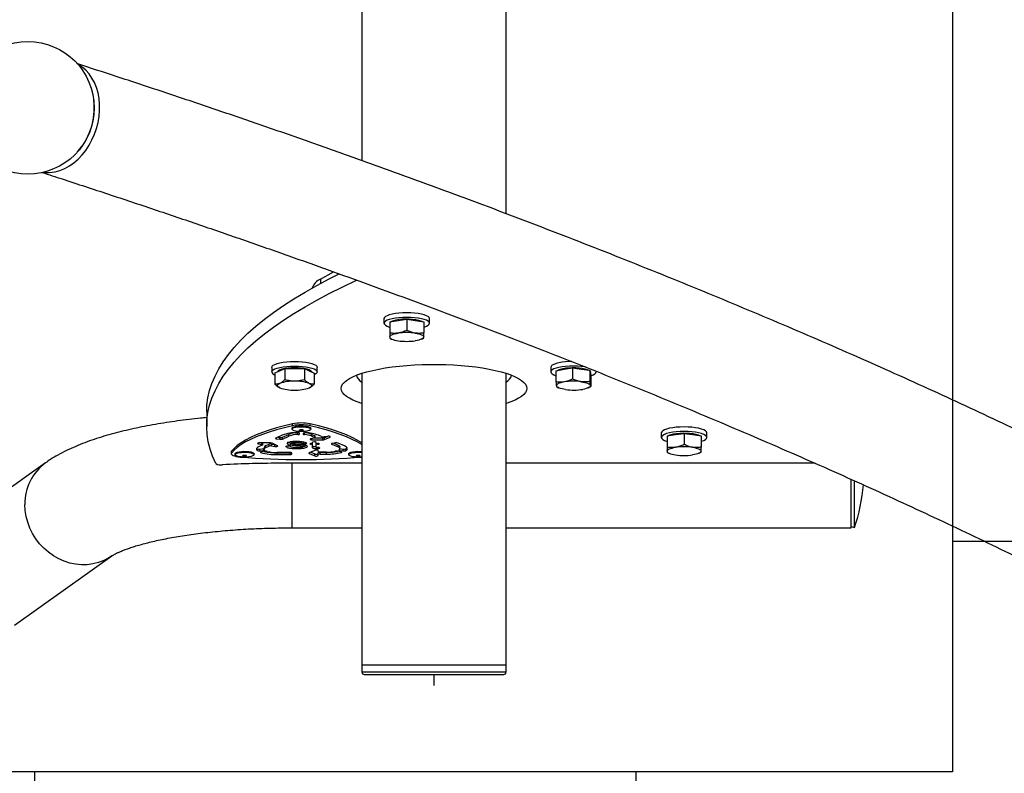
# Model space of a CAD drawing. Units: millimetres. Extents: x 0 to 9724, y -618 to 5218.
# Drawn here: x 3765 to 4285, y 599 to 997 of the extents above; entities that cross this region are included whole.
import ezdxf

# ---------------------------------------------------------------- set-up
doc = ezdxf.new("R2010")
doc.units = ezdxf.units.MM
doc.layers.add('NIJHA_toestel', color=7, linetype='Continuous')
doc.layers.add('NIJHA_valzone', color=2, linetype='Continuous')

msp = doc.modelspace()

# ---------------------------------------------------------------- hatches: boundary and pattern name
at = {"layer": 'NIJHA_valzone'}
h = msp.add_hatch(dxfattribs=at)
h.set_pattern_fill('CROSS', color=256, scale=25)
h.set_pattern_definition([(0, (2304.65, -3723.69), (158.75, 158.75), [79.375, -238.125]), (90, (2344.34, -3763.37), (-158.75, 158.75), [79.375, -238.125])])
h.paths.add_polyline_path([(500, 3381.21), (7446.96, 3381.21), (7446.96, 431.21), (500, 431.21)])
h.paths.add_polyline_path([(3721.27, 3280.94), (4257.79, 3280.94), (4257.79, 599.73), (3721.27, 599.73)], flags=16)

# ---------------------------------------------------------------- linework, layer by layer
at = {"layer": 'NIJHA_toestel'}
for p, q in [((4022.05, 894.33), (4022.05, 2918.08)), ((3945.95, 2890.08), (3945.95, 922.34)), ((3924.14, 859.82), (3930.98, 863.66)), ((3924.14, 859.82), (3924.14, 857.54)), ((3957.61, 838.93), (3957.61, 836.52)), ((3960.61, 837.28), (3965.11, 837.96)), ((3960.61, 837.28), (3960.61, 831.39)), ((3965.11, 837.96), (3969.61, 838.63)), ((3969.61, 838.63), (3969.61, 832.74)), ((3969.61, 838.63), (3974.11, 837.96)), ((3974.11, 837.96), (3978.61, 837.28)), ((3978.61, 837.28), (3978.61, 831.39)), ((3981.61, 836.52), (3981.61, 838.93)), ((3960.61, 828.7), (3961.63, 828.19)), ((3977.58, 828.19), (3978.61, 828.7)), ((3898.39, 813.23), (3898.39, 810.82)), ((3900, 810.25), (3902.6, 811.41)), ((3902.6, 811.41), (3905.21, 812.57)), ((3905.21, 812.57), (3905.21, 806.68)), ((3905.21, 812.57), (3910.41, 812.57)), ((3910.41, 812.57), (3915.6, 812.57)), ((3915.6, 812.57), (3915.6, 806.68)), ((3915.6, 812.57), (3918.19, 811.4)), ((3918.19, 811.4), (3920.78, 810.23)), ((3922.39, 810.82), (3922.39, 813.23)), ((4045.61, 813.23), (4045.61, 810.82)), ((4048.36, 811.47), (4052.73, 812.2)), ((4048.36, 811.47), (4048.36, 805.58)), ((4052.73, 812.2), (4057.09, 812.93)), ((4057.09, 812.93), (4057.09, 807.04)), ((4057.09, 812.93), (4061.72, 812.31)), ((4061.72, 812.31), (4066.34, 811.7)), ((4066.34, 811.7), (4066.34, 805.81)), ((4066.34, 811.7), (4066.6, 810.36)), ((4069.61, 810.82), (4069.61, 811.14)), ((3900, 810.25), (3900, 804.36)), ((3920.78, 810.23), (3920.78, 804.34)), ((3945.95, 810.12), (3945.95, 656.21)), ((4022.05, 656.21), (4022.05, 810.12)), ((4066.6, 810.36), (4066.86, 809.01)), ((4066.61, 810.3), (4066.61, 810.82)), ((4066.86, 809.01), (4066.86, 803.12)), ((4048.82, 802.9), (4049.64, 802.49)), ((4065.58, 802.49), (4066.77, 803.08)), ((3864, 789.77), (3864, 782.05)), ((3909, 781.08), (3909, 780.6)), ((3909.39, 782.44), (3909.39, 783.41)), ((3918.61, 782.44), (3918.61, 783.41)), ((3919, 780.6), (3919, 781.08)), ((3903.9, 777.42), (3900.55, 775.92)), ((3900.91, 775.57), (3900.91, 776.08)), ((3900.91, 775.57), (3902.64, 775.31)), ((3901.66, 776.42), (3902.64, 776.27)), ((3902.64, 775.31), (3902.64, 776.27)), ((3904.01, 776.37), (3907.36, 777.87)), ((3904.01, 775.4), (3907.36, 776.9)), ((3904.01, 775.4), (3904.01, 776.37)), ((3907.36, 776.9), (3907.36, 777.87)), ((3912.18, 777.78), (3912.18, 778.75)), ((3913, 778.03), (3913, 778.56)), ((3915, 778.5), (3915, 777.96)), ((3915.68, 777.71), (3915.68, 778.68)), ((3920.81, 775.79), (3919.08, 775.53)), ((3919.48, 776.9), (3919.48, 777.87)), ((3919.48, 777.87), (3921.18, 777.11)), ((3919.48, 776.9), (3921.18, 776.14)), ((3919.58, 775.05), (3919.58, 775.61)), ((3919.58, 775.05), (3925.36, 775.05)), ((3921.18, 776.14), (3921.18, 777.11)), ((3921.31, 776.01), (3921.31, 776.98)), ((3921.31, 776.01), (3925.36, 776.01)), ((3924.65, 776.66), (3922.95, 777.42)), ((3925.36, 775.05), (3925.36, 776.01)), ((3927.74, 776.82), (3926.01, 776.57)), ((3926.22, 776.14), (3927.74, 776.82)), ((3926.22, 775.18), (3929.11, 776.47)), ((3926.22, 775.18), (3926.22, 776.14)), ((3929.11, 776.47), (3929.11, 776.73)), ((4104.01, 778.68), (4104.01, 776.27)), ((4107.01, 777.03), (4111.51, 777.71)), ((4107.01, 777.03), (4107.01, 771.14)), ((4111.51, 777.71), (4116.01, 778.38)), ((4116.01, 778.38), (4116.01, 772.49)), ((4116.01, 778.38), (4120.51, 777.71)), ((4120.51, 777.71), (4125.01, 777.03)), ((4125.01, 777.03), (4125.01, 771.14)), ((4128.01, 776.27), (4128.01, 778.68)), ((3890.46, 770.53), (3890.68, 770.27)), ((3890.68, 769.3), (3890.68, 770.27)), ((3891.37, 772.84), (3891.37, 773.29)), ((3891.37, 772.84), (3893.1, 772.58)), ((3893.47, 772.23), (3891.77, 771.47)), ((3897.64, 773.32), (3891.87, 773.32)), ((3892.14, 770.11), (3893.95, 770.38)), ((3892.14, 769.15), (3892.14, 770.11)), ((3892.14, 769.15), (3893.95, 769.42)), ((3893.1, 772.58), (3893.1, 773.32)), ((3893.6, 772.36), (3893.6, 773.32)), ((3893.95, 769.42), (3893.95, 770.38)), ((3894.3, 771.01), (3894.3, 770.04)), ((3895.24, 771.92), (3896.93, 772.68)), ((3895.24, 770.95), (3895.24, 771.92)), ((3895.24, 770.95), (3896.93, 771.71)), ((3896.93, 771.71), (3896.93, 772.68)), ((3898.3, 771.81), (3898.3, 772.77)), ((3898.3, 772.77), (3900.03, 772.51)), ((3898.3, 771.81), (3900.03, 771.55)), ((3901.4, 771.9), (3898.51, 773.19)), ((3900.03, 771.55), (3900.03, 772.51)), ((3905.82, 771.54), (3905.82, 771.5)), ((3907.44, 771.7), (3906.37, 771.68)), ((3908.44, 772.29), (3908.44, 773.25)), ((3908.44, 773.25), (3908.77, 773.22)), ((3908.77, 773.11), (3908.77, 774.08)), ((3911.06, 772.06), (3911.06, 772.64)), ((3911.46, 773.59), (3911.46, 774.1)), ((3911.75, 770.39), (3911.75, 770.9)), ((3913.41, 771.89), (3913.41, 772.48)), ((3914.46, 773.05), (3914.46, 774.01)), ((3914.87, 771.44), (3914.87, 772.41)), ((3915.09, 773.89), (3915.09, 772.92)), ((3915.09, 772.92), (3916.24, 772.94)), ((3916.24, 772.94), (3916.24, 773.48)), ((3921.02, 769.4), (3918.13, 768.1)), ((3918.5, 772.93), (3918.5, 772.82)), ((3919.12, 773.08), (3919.1, 773.08)), ((3919.1, 773.08), (3919.1, 772.66)), ((3919.1, 772.66), (3919.12, 772.66)), ((3919.12, 772.66), (3919.12, 773.08)), ((3919.72, 773.59), (3919.72, 773.24)), ((3919.72, 773.24), (3919.72, 772.51)), ((3919.72, 772.51), (3919.72, 771.22)), ((3919.93, 770.69), (3919.93, 771.65)), ((3921, 773.85), (3920.05, 773.73)), ((3921.87, 773.24), (3921.87, 773.71)), ((3921.87, 772.51), (3921.87, 773.24)), ((3921.87, 771.2), (3921.87, 772.51)), ((3922.18, 770.39), (3922.18, 770.9)), ((3922.96, 773.08), (3922.47, 773.08)), ((3922.47, 773.08), (3922.47, 772.66)), ((3922.47, 772.66), (3922.96, 772.66)), ((3922.89, 768.75), (3922.89, 769.27)), ((3922.96, 772.66), (3922.96, 773.08)), ((3923.23, 770.41), (3923.23, 770.89)), ((3923.56, 772.82), (3923.56, 772.93)), ((3923.72, 770.59), (3923.61, 770.77)), ((3929.99, 772.71), (3929.99, 772.97)), ((3929.99, 772.71), (3933.34, 771.21)), ((3932.09, 773.32), (3930.36, 773.06)), ((3931.11, 773.18), (3933.34, 772.18)), ((3933.34, 771.21), (3933.34, 772.18)), ((3936.81, 771.73), (3933.45, 773.23)), ((3934.28, 770.3), (3934.28, 771.27)), ((3934.28, 770.35), (3934.31, 770.35)), ((3934.31, 769.38), (3934.31, 770.35)), ((3934.31, 770.35), (3936.06, 770.08)), ((3934.31, 769.38), (3936.06, 769.12)), ((3936.06, 769.12), (3936.06, 770.08)), ((3937.49, 769.25), (3937.49, 770.21)), ((3877, 768.6), (3877, 767.63)), ((3877.13, 767.98), (3877.13, 768.95)), ((3879, 767.63), (3879, 767.15)), ((3889, 767.15), (3889, 767.63)), ((3892.65, 768.28), (3892.65, 768.6)), ((3894.69, 768.93), (3892.94, 768.67)), ((3908, 768.23), (3901.3, 768.23)), ((3901.3, 767.2), (3901.3, 768.16)), ((3901.3, 768.16), (3908, 768.16)), ((3901.3, 767.2), (3908, 767.2)), ((3908, 767.2), (3908, 768.16)), ((3909, 767.46), (3909, 767.97)), ((3918.13, 767.84), (3918.13, 768.1)), ((3918.13, 767.84), (3921.02, 766.55)), ((3918.92, 768.46), (3921.02, 767.52)), ((3921.02, 766.55), (3921.02, 767.52)), ((3922.89, 767.2), (3922.89, 768.16)), ((3922.89, 766.68), (3922.89, 767.2)), ((3927.28, 768.49), (3923.89, 768.49)), ((3923.89, 767.46), (3923.89, 768.42)), ((3923.89, 768.42), (3927.28, 768.42)), ((3923.89, 767.46), (3927.28, 767.46)), ((3927.28, 767.46), (3927.28, 768.42)), ((3934.86, 768.7), (3933.05, 768.97)), ((3935.07, 768.29), (3935.07, 768.66)), ((3939, 767.63), (3939, 767.15)), ((4107.01, 768.45), (4108.04, 767.94)), ((4123.98, 767.94), (4125.01, 768.45)), ((3778.91, 762.83), (3727.6, 726.35)), ((3945.95, 762.64), (3904, 762.64)), ((3909.14, 728.55), (3909.14, 762.64)), ((4185.17, 762.64), (4022.05, 762.64)), ((4204.14, 728.55), (4204.14, 754.17)), ((4206.04, 728.7), (4206.04, 753.31)), ((3909.14, 728.55), (3945.95, 728.55)), ((4022.05, 728.55), (4204.14, 728.55)), ((4204.14, 729.33), (4206.04, 728.7)), ((3762.55, 677.21), (3813.85, 713.69)), ((3945.95, 656.21), (3945.95, 652.47)), ((3945.95, 656.21), (4022.05, 656.21)), ((4022.05, 652.47), (4022.05, 656.21)), ((3945.95, 652.47), (4022.05, 652.47)), ((3947.21, 651.21), (4020.79, 651.21)), ((3984, 651.21), (3984, 645.33))]:
    msp.add_line(p, q, dxfattribs=at)
at = {"layer": 'NIJHA_toestel', "flags": 128}
for points in [[(3784, 916.41), (3786.54, 917.11), (3789.06, 918.14), (3791.51, 919.49), (3793.87, 921.15), (3796.12, 923.1), (3798.23, 925.3), (3800.17, 927.75), (3801.92, 930.4), (3803.46, 933.23), (3804.78, 936.21), (3805.85, 939.29), (3806.66, 942.45), (3807.21, 945.64), (3807.48, 948.83), (3807.48, 951.98), (3807.21, 955.06), (3806.66, 958.03), (3805.85, 960.85), (3804.78, 963.49), (3803.46, 965.92), (3801.92, 968.11), (3800.17, 970.03), (3798.23, 971.67), (3796.12, 973)], [(3864, 789.77), (3864.15, 793.24), (3864.67, 797.08), (3865.55, 800.93), (3866.8, 804.77), (3868.42, 808.59), (3870.41, 812.41), (3872.76, 816.21), (3875.48, 820), (3878.55, 823.77), (3881.99, 827.52), (3885.78, 831.24), (3889.93, 834.94), (3894.44, 838.61), (3899.29, 842.25), (3904.49, 845.86), (3910.04, 849.43), (3915.92, 852.97), (3922.15, 856.47), (3928.7, 859.92), (3933.97, 862.55)], [(3868.79, 762.45), (3867.1, 766.28), (3865.77, 770.12), (3864.81, 773.96), (3864.22, 777.81), (3864, 781.66), (3864.15, 785.51), (3864.67, 789.36), (3865.55, 793.2), (3866.8, 797.04), (3868.42, 800.87), (3870.41, 804.68), (3872.76, 808.49), (3875.48, 812.27), (3878.55, 816.04), (3881.99, 819.79), (3885.78, 823.51), (3889.93, 827.21), (3894.44, 830.88), (3899.29, 834.52), (3904.49, 838.13), (3910.04, 841.7), (3915.92, 845.24), (3922.15, 848.74), (3928.7, 852.19), (3935.59, 855.61), (3942.8, 858.98), (3943.27, 859.19)], [(3981.61, 838.93), (3981.42, 839.47), (3980.88, 839.99), (3980, 840.49), (3978.8, 840.93), (3977.32, 841.31), (3975.61, 841.62), (3973.71, 841.85), (3971.69, 841.99), (3969.61, 842.04), (3967.52, 841.99), (3965.5, 841.85), (3963.61, 841.62), (3961.89, 841.31), (3960.41, 840.93), (3959.21, 840.49), (3958.33, 839.99), (3957.79, 839.47), (3957.61, 838.93), (3957.61, 838.93)], [(3978.61, 834.46), (3978.8, 834.52), (3980, 834.96), (3980.88, 835.46), (3981.42, 835.98), (3981.61, 836.52), (3981.42, 837.06), (3980.88, 837.58), (3980, 838.07), (3978.8, 838.51), (3977.32, 838.9), (3975.61, 839.21), (3973.71, 839.44), (3971.69, 839.58), (3969.61, 839.62), (3967.52, 839.58), (3965.5, 839.44), (3963.61, 839.21), (3961.89, 838.9), (3960.41, 838.51), (3959.21, 838.07), (3958.33, 837.58), (3957.79, 837.06), (3957.61, 836.52), (3957.61, 836.52)], [(3961.24, 837.38), (3961.74, 837.65), (3962.78, 838.03), (3964.1, 838.36), (3965.64, 838.61), (3967.35, 838.77), (3969.15, 838.84), (3970.97, 838.82), (3972.73, 838.7), (3974.37, 838.49), (3975.81, 838.21), (3976.99, 837.85), (3977.88, 837.44), (3977.97, 837.38)], [(3957.61, 836.52), (3957.79, 835.98), (3958.33, 835.46), (3959.21, 834.96), (3960.41, 834.52), (3960.61, 834.46)], [(3960.61, 829.27), (3960.68, 829.58), (3960.91, 829.88), (3961.29, 830.16), (3961.81, 830.44), (3962.46, 830.69), (3963.24, 830.92), (3964.13, 831.12), (3965.11, 831.29)], [(3960.61, 829.27), (3960.68, 828.97), (3960.91, 828.67), (3961.29, 828.38), (3961.81, 828.11), (3962.46, 827.85), (3963.24, 827.63), (3964.13, 827.42), (3965.11, 827.26)], [(3974.11, 831.29), (3975.08, 831.12), (3975.97, 830.92), (3976.75, 830.69), (3977.4, 830.44), (3977.92, 830.16), (3978.3, 829.88), (3978.53, 829.58), (3978.61, 829.27)], [(3978.61, 829.27), (3978.53, 828.97), (3978.3, 828.67), (3977.92, 828.38), (3977.4, 828.11), (3976.75, 827.85), (3975.97, 827.63), (3975.08, 827.42), (3974.11, 827.26)], [(3898.39, 813.23), (3898.57, 813.77), (3899.11, 814.3), (3900, 814.79), (3901.2, 815.23), (3902.67, 815.61), (3904.39, 815.92), (3906.28, 816.15), (3908.3, 816.29), (3910.39, 816.34), (3912.47, 816.29), (3914.49, 816.15), (3916.39, 815.92), (3918.1, 815.61), (3919.58, 815.23), (3920.78, 814.79), (3921.66, 814.3), (3922.21, 813.77), (3922.39, 813.23)], [(4056.57, 816.33), (4055.53, 816.29), (4053.51, 816.15), (4051.61, 815.92), (4049.9, 815.61), (4048.42, 815.23), (4047.22, 814.79), (4046.34, 814.3), (4045.79, 813.77), (4045.61, 813.23)], [(3898.39, 810.82), (3898.57, 811.36), (3899.11, 811.88), (3900, 812.37), (3901.2, 812.82), (3902.67, 813.2), (3904.39, 813.51), (3906.28, 813.74), (3908.3, 813.88), (3910.39, 813.92), (3912.47, 813.88), (3914.49, 813.74), (3916.39, 813.51), (3918.1, 813.2), (3919.58, 812.82), (3920.78, 812.37), (3921.66, 811.88), (3922.21, 811.36), (3922.39, 810.82), (3922.21, 810.28), (3921.66, 809.76), (3920.78, 809.27), (3920.78, 809.27)], [(3901.39, 810.87), (3901.49, 811.18), (3901.96, 811.63), (3902.76, 812.06), (3903.88, 812.43), (3905.26, 812.73), (3906.86, 812.96), (3908.6, 813.1), (3910.41, 813.15)], [(3910.41, 813.15), (3912.22, 813.1), (3913.96, 812.96), (3915.55, 812.73), (3916.92, 812.42), (3918.04, 812.05), (3918.83, 811.62), (3919.29, 811.17), (3919.39, 810.82)], [(3935, 802.13), (3935.18, 803.2), (3935.7, 804.27), (3936.58, 805.32), (3937.8, 806.35), (3939.35, 807.35), (3941.22, 808.31), (3943.4, 809.23), (3945.88, 810.09), (3948.62, 810.9), (3951.63, 811.65), (3954.86, 812.32), (3958.31, 812.93), (3961.94, 813.45), (3965.73, 813.89), (3969.65, 814.25), (3973.68, 814.52), (3977.78, 814.71), (3981.92, 814.8), (3986.08, 814.8), (3990.22, 814.71), (3994.32, 814.52), (3998.35, 814.25), (4002.27, 813.89), (4006.06, 813.45), (4009.69, 812.93), (4013.14, 812.32), (4016.37, 811.65), (4019.38, 810.9), (4022.12, 810.09), (4024.6, 809.23), (4026.78, 808.31), (4028.65, 807.35), (4030.2, 806.35), (4031.42, 805.32), (4032.3, 804.27), (4032.82, 803.2), (4033, 802.13), (4032.82, 801.05), (4032.3, 799.98), (4031.42, 798.93), (4030.2, 797.9), (4028.65, 796.9), (4026.78, 795.94), (4024.6, 795.03), (4022.12, 794.16), (4022.05, 794.14)], [(4063.93, 813.46), (4063.61, 813.51), (4061.72, 813.74), (4059.7, 813.88), (4057.61, 813.92), (4055.53, 813.88), (4053.51, 813.74), (4051.61, 813.51), (4049.9, 813.2), (4048.42, 812.82), (4047.22, 812.37), (4046.34, 811.88), (4045.79, 811.36), (4045.61, 810.82)], [(4049.12, 811.59), (4049.67, 811.92), (4050.69, 812.31), (4051.99, 812.64), (4053.52, 812.89), (4055.21, 813.06), (4057.01, 813.14), (4058.83, 813.13), (4060.6, 813.02), (4062.25, 812.82), (4063.7, 812.53), (4064.91, 812.18), (4065.82, 811.77), (4065.83, 811.77)], [(4066.42, 811.3), (4066.61, 810.86), (4066.61, 810.82)], [(4066.86, 808.84), (4068, 809.27), (4068.89, 809.76), (4069.43, 810.28), (4069.61, 810.82), (4069.49, 811.26)], [(4045.61, 810.82), (4045.79, 810.28), (4046.34, 809.76), (4047.22, 809.27), (4048.36, 808.84)], [(4061.72, 805.65), (4062.73, 805.49), (4063.65, 805.3), (4064.47, 805.08), (4065.17, 804.84), (4065.74, 804.57), (4066.18, 804.29), (4066.46, 803.99), (4066.6, 803.69)], [(3902.58, 802.41), (3902.07, 802.69), (3901.69, 802.98), (3901.46, 803.28), (3901.39, 803.58), (3901.47, 803.88), (3901.7, 804.18), (3902.08, 804.47), (3902.6, 804.74)], [(3918.19, 804.73), (3918.71, 804.46), (3919.09, 804.17), (3919.31, 803.87), (3919.39, 803.57), (3919.31, 803.27), (3919.08, 802.97), (3918.7, 802.68), (3918.17, 802.41)], [(3945.95, 794.14), (3945.88, 794.16), (3943.4, 795.03), (3941.22, 795.94), (3939.35, 796.9), (3937.8, 797.9), (3936.58, 798.93), (3935.7, 799.98), (3935.18, 801.05), (3935, 802.13)], [(4052.73, 805.53), (4051.78, 805.35), (4050.94, 805.14), (4050.21, 804.9), (4049.6, 804.64), (4049.13, 804.36), (4048.81, 804.06), (4048.64, 803.76), (4048.62, 803.46)], [(4053.51, 801.5), (4052.5, 801.66), (4051.58, 801.85), (4050.76, 802.07), (4050.05, 802.31), (4049.48, 802.58), (4049.05, 802.86), (4048.76, 803.15), (4048.62, 803.46)], [(4066.6, 803.69), (4066.58, 803.39), (4066.41, 803.09), (4066.09, 802.79), (4065.62, 802.51), (4065.02, 802.25), (4064.29, 802.01), (4063.44, 801.8), (4062.5, 801.62)], [(3909.39, 783.41), (3905.02, 782.36), (3900.89, 781.24), (3897.03, 780.06), (3893.45, 778.82), (3890.16, 777.54), (3887.18, 776.2), (3884.51, 774.81), (3882.16, 773.39), (3880.14, 771.94), (3878.47, 770.46), (3877.13, 768.95)], [(3909.39, 782.44), (3905.02, 781.39), (3900.89, 780.28), (3897.03, 779.1), (3893.45, 777.86), (3890.16, 776.57), (3887.18, 775.23), (3884.51, 773.85), (3882.16, 772.43), (3880.14, 770.97), (3878.47, 769.49), (3877.13, 767.98)], [(3909, 781.08), (3909.05, 781.26), (3909.41, 781.6), (3910.12, 781.9), (3911.12, 782.14), (3912.33, 782.3), (3913.66, 782.37), (3915.02, 782.35), (3916.3, 782.23), (3917.41, 782.03), (3918.27, 781.75), (3918.81, 781.43), (3919, 781.08), (3919, 781.08)], [(3919, 780.6), (3918.81, 780.25), (3918.27, 779.93), (3917.41, 779.65), (3916.3, 779.45), (3915.02, 779.33), (3913.66, 779.31), (3912.33, 779.38), (3911.12, 779.54), (3910.12, 779.78), (3909.41, 780.08), (3909.05, 780.42), (3909.05, 780.77), (3909.41, 781.11), (3910.12, 781.41), (3911.12, 781.66), (3912.33, 781.82), (3913.66, 781.89), (3915.02, 781.86), (3916.3, 781.75), (3917.41, 781.54), (3918.27, 781.27), (3918.81, 780.95), (3919, 780.6)], [(3915, 780.11), (3914.92, 780.02), (3914.71, 779.93), (3914.38, 779.88), (3914, 779.86), (3913.62, 779.88), (3913.29, 779.93), (3913.08, 780.02), (3913, 780.11), (3913.08, 780.21), (3913.29, 780.3), (3913.62, 780.35), (3914, 780.37), (3914.38, 780.35), (3914.71, 780.3), (3914.92, 780.21), (3915, 780.11)], [(3945.95, 773.32), (3945.84, 773.39), (3943.49, 774.81), (3940.82, 776.2), (3937.84, 777.54), (3934.55, 778.82), (3930.97, 780.06), (3927.11, 781.24), (3922.98, 782.36), (3918.61, 783.41)], [(3945.95, 772.36), (3945.84, 772.43), (3943.49, 773.85), (3940.82, 775.23), (3937.84, 776.57), (3934.55, 777.86), (3930.97, 779.1), (3927.11, 780.28), (3922.98, 781.39), (3918.61, 782.44)], [(4128.01, 778.68), (4127.83, 779.22), (4127.29, 779.74), (4126.4, 780.24), (4125.2, 780.68), (4123.72, 781.06), (4122.01, 781.37), (4120.11, 781.6), (4118.09, 781.74), (4116.01, 781.79), (4113.93, 781.74), (4111.91, 781.6), (4110.01, 781.37), (4108.3, 781.06), (4106.82, 780.68), (4105.62, 780.24), (4104.73, 779.74), (4104.19, 779.22), (4104.01, 778.68), (4104.01, 778.68)], [(3900.55, 775.92), (3900.46, 775.87), (3900.42, 775.82), (3900.41, 775.77), (3900.45, 775.72), (3900.51, 775.67), (3900.62, 775.63), (3900.75, 775.59), (3900.91, 775.57)], [(3912.18, 777.78), (3912.35, 777.79), (3912.5, 777.81), (3912.64, 777.84), (3912.77, 777.87), (3912.87, 777.91), (3912.94, 777.95), (3912.98, 777.99), (3913, 778.03)], [(3915, 777.96), (3915.01, 777.92), (3915.05, 777.88), (3915.11, 777.84), (3915.19, 777.81), (3915.29, 777.78), (3915.4, 777.75), (3915.54, 777.73), (3915.68, 777.71)], [(3915.43, 778.71), (3915.54, 778.69), (3915.68, 778.68)], [(3919.08, 775.53), (3918.83, 775.48), (3918.66, 775.41), (3918.59, 775.32), (3918.62, 775.24), (3918.75, 775.16), (3918.97, 775.1), (3919.26, 775.06), (3919.58, 775.05)], [(3921.18, 776.14), (3921.26, 776.1), (3921.31, 776.05), (3921.31, 776), (3921.28, 775.95), (3921.21, 775.9), (3921.11, 775.86), (3920.97, 775.82), (3920.81, 775.79)], [(3929.11, 776.47), (3929.22, 776.55), (3929.23, 776.63), (3929.14, 776.71), (3928.95, 776.78), (3928.69, 776.83), (3928.37, 776.86), (3928.05, 776.85), (3927.74, 776.82)], [(4125.01, 774.21), (4125.2, 774.27), (4126.4, 774.71), (4127.29, 775.21), (4127.83, 775.73), (4128.01, 776.27), (4127.83, 776.81), (4127.29, 777.33), (4126.4, 777.82), (4125.2, 778.26), (4123.72, 778.65), (4122.01, 778.96), (4120.11, 779.19), (4118.09, 779.33), (4116.01, 779.37), (4113.93, 779.33), (4111.91, 779.19), (4110.01, 778.96), (4108.3, 778.65), (4106.82, 778.26), (4105.62, 777.82), (4104.73, 777.33), (4104.19, 776.81), (4104.01, 776.27), (4104.01, 776.27)], [(4104.01, 776.27), (4104.19, 775.73), (4104.73, 775.21), (4105.62, 774.71), (4106.82, 774.27), (4107.01, 774.21)], [(4107.65, 777.13), (4108.14, 777.4), (4109.18, 777.78), (4110.5, 778.11), (4112.05, 778.36), (4113.75, 778.52), (4115.55, 778.59), (4117.37, 778.57), (4119.14, 778.45), (4120.77, 778.24), (4122.21, 777.96), (4123.4, 777.6), (4124.28, 777.19), (4124.37, 777.13)], [(3891.77, 771.47), (3891.28, 771.22), (3890.88, 770.96), (3890.58, 770.69), (3890.39, 770.41), (3890.3, 770.14), (3890.32, 769.86), (3890.45, 769.58), (3890.68, 769.3)], [(3891.87, 773.32), (3891.55, 773.31), (3891.26, 773.27), (3891.04, 773.21), (3890.9, 773.13), (3890.87, 773.05), (3890.95, 772.97), (3891.12, 772.89), (3891.37, 772.84)], [(3893.1, 772.58), (3893.26, 772.55), (3893.4, 772.52), (3893.5, 772.47), (3893.57, 772.42), (3893.6, 772.37), (3893.59, 772.32), (3893.55, 772.27), (3893.47, 772.23)], [(3893.95, 769.42), (3894.08, 769.44), (3894.19, 769.47), (3894.29, 769.5), (3894.36, 769.54), (3894.41, 769.57), (3894.44, 769.61), (3894.45, 769.65), (3894.43, 769.69)], [(3894.43, 769.69), (3894.34, 769.85), (3894.3, 770.02), (3894.32, 770.18), (3894.39, 770.34), (3894.52, 770.5), (3894.71, 770.66), (3894.95, 770.81), (3895.24, 770.95)], [(3900.03, 771.55), (3900.34, 771.52), (3900.66, 771.51), (3900.97, 771.54), (3901.24, 771.59), (3901.43, 771.66), (3901.52, 771.74), (3901.51, 771.82), (3901.4, 771.9)], [(3905.82, 771.5), (3905.82, 771.53), (3905.84, 771.57), (3905.89, 771.59), (3905.95, 771.62), (3906.04, 771.64), (3906.14, 771.66), (3906.25, 771.67), (3906.37, 771.68)], [(3916.79, 773.12), (3916.79, 773.09), (3916.77, 773.06), (3916.73, 773.03), (3916.66, 773), (3916.58, 772.98), (3916.47, 772.96), (3916.36, 772.95), (3916.24, 772.94)], [(3919.72, 773.59), (3919.72, 773.61), (3919.74, 773.63), (3919.77, 773.65), (3919.81, 773.67), (3919.86, 773.69), (3919.91, 773.7), (3919.98, 773.72), (3920.05, 773.73)], [(3923.72, 770.59), (3923.73, 770.56), (3923.71, 770.53), (3923.67, 770.5), (3923.61, 770.48), (3923.54, 770.45), (3923.44, 770.44), (3923.34, 770.42), (3923.23, 770.41)], [(3930.36, 773.06), (3930.2, 773.04), (3930.06, 773), (3929.96, 772.96), (3929.89, 772.91), (3929.86, 772.86), (3929.86, 772.81), (3929.91, 772.76), (3929.99, 772.71)], [(3933.34, 772.18), (3933.68, 772), (3933.95, 771.82), (3934.14, 771.63), (3934.25, 771.43), (3934.28, 771.27)], [(3933.34, 771.21), (3933.68, 771.03), (3933.95, 770.85), (3934.14, 770.66), (3934.25, 770.47), (3934.28, 770.27), (3934.22, 770.07), (3934.08, 769.88), (3933.87, 769.69)], [(3933.87, 769.69), (3933.82, 769.65), (3933.81, 769.6), (3933.82, 769.56), (3933.87, 769.51), (3933.94, 769.47), (3934.04, 769.44), (3934.17, 769.41), (3934.31, 769.38)], [(3937.49, 769.25), (3937.89, 769.55), (3938.15, 769.86), (3938.27, 770.18), (3938.25, 770.51), (3938.09, 770.83), (3937.8, 771.14), (3937.37, 771.44), (3936.81, 771.73)], [(3937.49, 770.21), (3937.89, 770.52), (3938.12, 770.79)], [(4107.01, 769.02), (4107.09, 769.33), (4107.32, 769.63), (4107.7, 769.91), (4108.22, 770.19), (4108.87, 770.44), (4109.65, 770.67), (4110.53, 770.87), (4111.51, 771.04)], [(4120.51, 771.04), (4121.49, 770.87), (4122.37, 770.67), (4123.15, 770.44), (4123.8, 770.19), (4124.33, 769.91), (4124.7, 769.63), (4124.93, 769.33), (4125.01, 769.02)], [(3877.13, 768.95), (3877, 768.63), (3877, 768.6)], [(3877.13, 767.98), (3877, 767.66), (3877.09, 767.34), (3877.41, 767.02), (3877.94, 766.73), (3878.66, 766.46), (3879.56, 766.23), (3880.59, 766.05), (3881.74, 765.92)], [(3879, 767.63), (3879.05, 767.81), (3879.41, 768.15), (3880.12, 768.45), (3881.12, 768.69), (3882.33, 768.85), (3883.66, 768.92), (3885.02, 768.9), (3886.3, 768.78), (3887.41, 768.58), (3888.27, 768.3), (3888.81, 767.98), (3889, 767.63), (3889, 767.63)], [(3889, 767.15), (3888.81, 766.8), (3888.27, 766.48), (3887.41, 766.2), (3886.3, 766), (3885.02, 765.88), (3883.66, 765.86), (3882.33, 765.93), (3881.12, 766.09), (3880.12, 766.33), (3879.41, 766.63), (3879.05, 766.97), (3879.05, 767.33), (3879.41, 767.66), (3880.12, 767.97), (3881.12, 768.21), (3882.33, 768.37), (3883.66, 768.44), (3885.02, 768.42), (3886.3, 768.3), (3887.41, 768.1), (3888.27, 767.82), (3888.81, 767.5), (3889, 767.15)], [(3885, 766.67), (3884.92, 766.57), (3884.71, 766.48), (3884.38, 766.43), (3884, 766.41), (3883.62, 766.43), (3883.29, 766.48), (3883.08, 766.57), (3883, 766.67), (3883.08, 766.77), (3883.29, 766.85), (3883.62, 766.91), (3884, 766.93), (3884.38, 766.91), (3884.71, 766.85), (3884.92, 766.77), (3885, 766.67)], [(3892.94, 768.67), (3892.76, 768.64), (3892.62, 768.59), (3892.52, 768.55), (3892.46, 768.49), (3892.44, 768.44), (3892.47, 768.38), (3892.54, 768.33), (3892.65, 768.28)], [(3918.13, 768.1), (3918.08, 768.07), (3918.03, 768.04), (3918.01, 768.01), (3918, 767.97), (3918.01, 767.94), (3918.03, 767.91), (3918.08, 767.87), (3918.13, 767.84)], [(3935.07, 768.29), (3935.21, 768.34), (3935.31, 768.39), (3935.35, 768.45), (3935.35, 768.51), (3935.29, 768.57), (3935.19, 768.62), (3935.04, 768.66), (3934.86, 768.7)], [(3939, 767.63), (3939.05, 767.81), (3939.41, 768.15), (3940.12, 768.45), (3941.12, 768.69), (3942.33, 768.85), (3943.66, 768.92), (3945.02, 768.9), (3945.95, 768.82)], [(3945.95, 765.96), (3945.02, 765.88), (3943.66, 765.86), (3942.33, 765.93), (3941.12, 766.09), (3940.12, 766.33), (3939.41, 766.63), (3939.05, 766.97), (3939.05, 767.33), (3939.41, 767.66), (3940.12, 767.97), (3941.12, 768.21), (3942.33, 768.37), (3943.66, 768.44), (3945.02, 768.42), (3945.95, 768.34)], [(3945, 766.67), (3944.92, 766.57), (3944.71, 766.48), (3944.38, 766.43), (3944, 766.41), (3943.62, 766.43), (3943.29, 766.48), (3943.08, 766.57), (3943, 766.67), (3943.08, 766.77), (3943.29, 766.85), (3943.62, 766.91), (3944, 766.93), (3944.38, 766.91), (3944.71, 766.85), (3944.92, 766.77), (3945, 766.67)], [(4107.01, 769.02), (4107.09, 768.72), (4107.32, 768.42), (4107.7, 768.13), (4108.22, 767.86), (4108.87, 767.6), (4109.65, 767.38), (4110.53, 767.17), (4111.51, 767.01)], [(4125.01, 769.02), (4124.93, 768.72), (4124.7, 768.42), (4124.33, 768.13), (4123.8, 767.86), (4123.15, 767.6), (4122.37, 767.38), (4121.49, 767.17), (4120.51, 767.01)], [(3813.85, 713.69), (3812.28, 712.66), (3809.65, 711.28), (3806.87, 710.22), (3803.96, 709.48), (3800.96, 709.09), (3797.91, 709.04), (3794.84, 709.32), (3791.8, 709.95), (3788.8, 710.91), (3785.89, 712.19), (3783.11, 713.78), (3780.48, 715.65), (3778.04, 717.79), (3775.81, 720.17), (3773.82, 722.76), (3772.1, 725.53), (3770.67, 728.45), (3769.53, 731.49), (3768.71, 734.61), (3768.21, 737.76), (3768.05, 740.93)]]:
    msp.add_lwpolyline(points, dxfattribs=at)
at = {"layer": 'NIJHA_toestel'}
msp.add_circle((3769.6, 950.17), 35, dxfattribs=at)
for centre, radius, start, end in [((3770.95, 949.74), 33.71, 317.3129, 7.2096), ((3780.14, 934.5), 18.49, 262.7529, 282.0322), ((3927.29, 852.3), 8.15, 112.6989, 160.1108), ((3969.61, 799.37), 32.24, 81.9753, 98.0247), ((3969.61, 859.18), 32.24, 261.9753, 278.0247), ((3900.78, 811.69), 2.55, 199.944, 252.0425), ((3909.61, 784.47), 21.45, 87.8593, 109.0523), ((3911.19, 784.62), 21.3, 70.8088, 92.1075), ((3948.48, 810.43), 5.63, 193.8856, 243.298), ((4019.4, 810.52), 5.77, 297.3164, 345.5001), ((4057.63, 773.79), 32.12, 82.7004, 98.7894), ((3909.58, 822.53), 21.3, 250.8088, 272.1075), ((3911.17, 822.68), 21.45, 267.8593, 289.0523), ((4057.59, 833.36), 32.12, 262.7004, 278.7894), ((3914, 760.47), 23.4, 78.6392, 101.3608), ((3914, 759.51), 23.4, 78.6392, 101.3608), ((3903.13, 779.16), 2.93, 260.4404, 287.4938), ((3903.13, 778.19), 2.93, 260.4404, 287.4938), ((3911.89, 755.23), 23.59, 90.07, 109.8008), ((3912.34, 764.17), 14.58, 90.6506, 109.9846), ((3912.34, 763.2), 14.58, 90.6506, 109.9846), ((3912.16, 777.49), 1.36, 51.9489, 102.7689), ((3912.05, 781.82), 3.08, 272.4105, 278.8461), ((3915.9, 777.28), 1.51, 76.0866, 126.4042), ((3914.96, 765.96), 12.74, 69.21, 86.7881), ((3914.96, 765), 12.74, 69.21, 86.7881), ((3915.51, 757.42), 21.34, 69.5815, 87.9785), ((3921.15, 776.94), 0.174, 13.6712, 78.3147), ((3925.52, 779.45), 2.93, 252.5062, 279.5596), ((3925.44, 778.39), 2.38, 267.876, 289.1216), ((3925.44, 777.42), 2.38, 267.876, 289.1216), ((3891.65, 772.45), 2.39, 245.9141, 281.8669), ((3891.65, 771.48), 2.39, 245.9141, 281.8669), ((3893.78, 771.83), 1.45, 276.9436, 291.0935), ((3895.54, 770.67), 1.29, 103.5334, 164.4806), ((3897.81, 769.88), 2.93, 80.4404, 107.4938), ((3897.81, 768.92), 2.93, 80.4404, 107.4938), ((3897.73, 770.95), 2.38, 70.8784, 92.124), ((3907.56, 770.67), 1.03, 60.6871, 97.1206), ((3914.96, 773.94), 1.03, 240.6032, 277.0947), ((3918.96, 772.38), 0.71, 78.6309, 130.3907), ((3918.96, 773.36), 0.71, 229.6093, 281.3691), ((3919.26, 773.78), 0.71, 258.6309, 310.3907), ((3919.26, 771.97), 0.71, 49.6093, 101.3691), ((3921.29, 772.85), 1.04, 55.9019, 105.9637), ((3921.83, 767.52), 2.05, 58.8319, 113.2338), ((3922.33, 773.78), 0.71, 229.6093, 281.3691), ((3922.33, 771.97), 0.71, 78.6309, 130.3907), ((3923.1, 772.38), 0.71, 49.6093, 101.3691), ((3923.1, 773.36), 0.71, 258.6309, 310.3907), ((3923.11, 769.92), 0.987, 59.1385, 98.042), ((3932.57, 770.44), 2.93, 72.5062, 99.5596), ((3936.55, 772.68), 2.64, 259.3782, 290.8585), ((4116.01, 739.12), 32.24, 81.9753, 98.0247), ((3914, 1139.37), 374.84, 265.0627, 274.8891), ((3900.64, 796.92), 29.73, 254.4059, 271.2612), ((3900.97, 802.51), 34.35, 258.5237, 270.5401), ((3895.18, 765.74), 3.23, 76.1252, 98.7136), ((3900.93, 787.71), 19.48, 255.2158, 271.0963), ((3908.23, 767.07), 1.18, 49.6093, 101.3691), ((3908.01, 771.58), 3.41, 269.755, 278.1792), ((3908.23, 768.36), 1.18, 258.6309, 310.3907), ((3921.83, 769.4), 2.05, 246.7662, 301.1681), ((3921.83, 768.43), 2.05, 246.7662, 301.1681), ((3923.65, 769.65), 1.18, 229.6093, 281.3691), ((3923.65, 767.26), 1.18, 78.6309, 130.3907), ((3923.65, 766.3), 1.18, 78.6309, 130.3907), ((3927.5, 790.15), 21.66, 269.417, 281.6977), ((3927.57, 803.82), 35.4, 269.5251, 279.5443), ((3927.72, 799.99), 32.53, 269.2159, 283.0416), ((3932.56, 765.58), 3.42, 81.7033, 101.2056), ((3936.55, 771.72), 2.64, 259.3782, 290.8585), ((4116.01, 798.92), 32.24, 261.9753, 278.0247), ((3794.51, 741.45), 26.47, 126.0386, 181.1249), ((3871.47, 766.89), 5.18, 238.9383, 280.149), ((3903.88, 174.25), 588.38, 89.988, 93.06832), ((4111.15, 760.27), 100, 341.5954, 354.8329), ((3947.21, 652.47), 1.26, 180, 270), ((4020.79, 652.47), 1.26, 270, 0)]:
    msp.add_arc(centre, radius, start, end, dxfattribs=at)
for points, knots in [([(4914.15, 135.71), (4914.14, 137.68), (4914.11, 143.23), (4913.82, 152.35), (4913.18, 163.09), (4912.21, 173.82), (4910.93, 184.55), (4909.34, 195.28), (4907.43, 206), (4905.2, 216.72), (4902.65, 227.44), (4899.79, 238.15), (4896.61, 248.87), (4893.11, 259.57), (4889.29, 270.28), (4885.15, 280.97), (4880.68, 291.66), (4875.9, 302.35), (4870.8, 313.02), (4865.37, 323.69), (4859.62, 334.34), (4853.55, 344.98), (4847.16, 355.61), (4840.44, 366.23), (4833.41, 376.83), (4826.05, 387.4), (4818.38, 397.97), (4810.38, 408.5), (4802.07, 419.02), (4793.44, 429.52), (4784.49, 439.98), (4775.23, 450.43), (4765.66, 460.84), (4755.77, 471.23), (4745.57, 481.59), (4735.06, 491.92), (4724.25, 502.22), (4713.12, 512.48), (4701.69, 522.72), (4689.95, 532.92), (4677.91, 543.08), (4665.57, 553.22), (4652.92, 563.31), (4639.98, 573.37), (4626.74, 583.4), (4613.2, 593.39), (4599.36, 603.34), (4585.23, 613.26), (4570.8, 623.13), (4556.08, 632.97), (4541.07, 642.77), (4525.77, 652.53), (4510.18, 662.25), (4494.31, 671.93), (4478.14, 681.58), (4461.69, 691.18), (4444.95, 700.74), (4427.93, 710.26), (4410.63, 719.74), (4393.05, 729.17), (4375.18, 738.57), (4357.04, 747.92), (4338.62, 757.23), (4319.92, 766.49), (4300.94, 775.71), (4281.7, 784.89), (4262.17, 794.02), (4242.38, 803.11), (4222.32, 812.16), (4201.98, 821.15), (4181.38, 830.11), (4160.51, 839.01), (4139.37, 847.87), (4117.97, 856.68), (4096.31, 865.45), (4074.39, 874.16), (4052.2, 882.83), (4029.76, 891.45), (4007.05, 900.02), (3984.09, 908.54), (3960.88, 917.01), (3937.41, 925.43), (3913.69, 933.8), (3889.72, 942.11), (3865.5, 950.38), (3841.03, 958.59), (3817.69, 966.3), (3802.41, 971.26), (3795.46, 973.51)], [0, 0, 0, 0, 0.006207, 0.017503, 0.0288, 0.040102, 0.05141, 0.062727, 0.074057, 0.085402, 0.096764, 0.108144, 0.119546, 0.130969, 0.142416, 0.153886, 0.165381, 0.176901, 0.188446, 0.200016, 0.211609, 0.223226, 0.234866, 0.246527, 0.258208, 0.269908, 0.281626, 0.293361, 0.30511, 0.316873, 0.328649, 0.340435, 0.352231, 0.364036, 0.375849, 0.387668, 0.399493, 0.411322, 0.423155, 0.434991, 0.44683, 0.45867, 0.470512, 0.482354, 0.494197, 0.506039, 0.517882, 0.529723, 0.541563, 0.553402, 0.56524, 0.577076, 0.58891, 0.600743, 0.612574, 0.624403, 0.63623, 0.648055, 0.659878, 0.671699, 0.683518, 0.695335, 0.70715, 0.718962, 0.730773, 0.742582, 0.754389, 0.766194, 0.777997, 0.789799, 0.801598, 0.813396, 0.825192, 0.836986, 0.848779, 0.86057, 0.87236, 0.884148, 0.895934, 0.907719, 0.919503, 0.931285, 0.943066, 0.954846, 0.966624, 0.978402, 0.990178, 1, 1, 1, 1]), ([(3777.19, 916.04), (3780.71, 914.91), (3792.43, 911.11), (3812.19, 904.63), (3836.36, 896.57), (3860.28, 888.46), (3883.94, 880.31), (3907.35, 872.11), (3930.5, 863.86), (3953.39, 855.57), (3976.02, 847.23), (3998.38, 838.85), (4020.49, 830.43), (4042.32, 821.97), (4063.89, 813.46), (4085.2, 804.91), (4106.23, 796.32), (4126.99, 787.7), (4147.48, 779.03), (4167.7, 770.32), (4187.64, 761.58), (4207.3, 752.8), (4226.69, 743.98), (4245.8, 735.13), (4264.63, 726.25), (4283.17, 717.33), (4301.44, 708.37), (4319.42, 699.39), (4337.11, 690.37), (4354.52, 681.32), (4371.65, 672.24), (4388.48, 663.14), (4405.03, 654), (4421.28, 644.84), (4437.25, 635.65), (4452.92, 626.43), (4468.3, 617.19), (4483.38, 607.92), (4498.17, 598.64), (4512.67, 589.33), (4526.86, 579.99), (4540.77, 570.64), (4554.37, 561.27), (4567.67, 551.88), (4580.68, 542.47), (4593.38, 533.04), (4605.79, 523.6), (4617.89, 514.14), (4629.69, 504.67), (4641.19, 495.18), (4652.39, 485.69), (4663.29, 476.18), (4673.88, 466.66), (4684.17, 457.13), (4694.16, 447.59), (4703.84, 438.04), (4713.22, 428.48), (4722.3, 418.92), (4731.08, 409.35), (4739.55, 399.77), (4747.71, 390.19), (4755.58, 380.6), (4763.14, 371.01), (4770.4, 361.42), (4777.36, 351.82), (4784.02, 342.21), (4790.37, 332.6), (4796.43, 322.99), (4802.18, 313.37), (4807.63, 303.74), (4812.78, 294.11), (4817.63, 284.47), (4822.18, 274.82), (4826.43, 265.17), (4830.38, 255.5), (4834.02, 245.83), (4837.36, 236.14), (4840.4, 226.44), (4843.14, 216.73), (4845.57, 207.01), (4847.69, 197.27), (4849.5, 187.52), (4851, 177.76), (4852.19, 167.99), (4853.07, 158.2), (4853.64, 148.41), (4853.83, 140.91), (4853.85, 136.68), (4853.85, 135.71)], [0, 0, 0, 0, 0.005033, 0.016795, 0.028555, 0.040314, 0.052072, 0.063828, 0.075584, 0.087338, 0.09909, 0.110842, 0.122592, 0.13434, 0.146087, 0.157833, 0.169576, 0.181319, 0.193059, 0.204798, 0.216536, 0.228271, 0.240005, 0.251736, 0.263466, 0.275194, 0.28692, 0.298644, 0.310366, 0.322086, 0.333804, 0.34552, 0.357234, 0.368945, 0.380655, 0.392362, 0.404067, 0.415771, 0.427472, 0.439171, 0.450868, 0.462564, 0.474257, 0.485949, 0.49764, 0.509329, 0.521017, 0.532705, 0.544392, 0.556078, 0.567765, 0.579452, 0.591139, 0.602828, 0.614519, 0.626213, 0.637909, 0.64961, 0.661315, 0.673027, 0.684745, 0.696471, 0.708206, 0.719952, 0.731709, 0.743481, 0.755267, 0.767071, 0.778893, 0.790735, 0.8026, 0.81449, 0.826405, 0.838348, 0.85032, 0.862324, 0.874359, 0.886427, 0.898527, 0.910661, 0.922827, 0.935023, 0.947248, 0.959499, 0.971772, 0.984063, 0.996367, 1, 1, 1, 1]), ([(3969.61, 832.74), (3968.87, 832.41), (3967.4, 831.75), (3965.87, 831.45), (3965.11, 831.29)], [0, 0, 0, 0, 0.495458, 1, 1, 1, 1]), ([(3974.11, 831.29), (3974, 831.31), (3973.19, 831.43), (3971.67, 831.83), (3970.3, 832.43), (3969.61, 832.74)], [0, 0, 0, 0, 0.07009, 0.530784, 1, 1, 1, 1]), ([(3965.11, 831.29), (3965, 831.28), (3964.19, 831.16), (3962.67, 831.1), (3961.3, 831.3), (3960.61, 831.39)], [0, 0, 0, 0, 0.07009, 0.530784, 1, 1, 1, 1]), ([(3960.61, 831.39), (3960.61, 831.22), (3960.61, 830.32), (3960.61, 829.74), (3960.61, 829.27)], [0, 0, 0, 0, 0.1963527, 1, 1, 1, 1]), ([(3960.61, 829.27), (3960.61, 829.18), (3960.61, 828.8), (3960.61, 828.77), (3960.61, 828.75)], [0, 0, 0, 0, 0.24549, 1, 1, 1, 1]), ([(3978.61, 831.39), (3977.87, 831.29), (3976.4, 831.07), (3974.87, 831.22), (3974.11, 831.29)], [0, 0, 0, 0, 0.495458, 1, 1, 1, 1]), ([(3978.61, 829.27), (3978.61, 829.74), (3978.61, 830.32), (3978.61, 831.22), (3978.61, 831.39)], [0, 0, 0, 0, 0.8036473, 1, 1, 1, 1]), ([(3978.61, 828.75), (3978.61, 828.77), (3978.61, 828.8), (3978.61, 829.18), (3978.61, 829.27)], [0, 0, 0, 0, 0.7545095, 1, 1, 1, 1]), ([(3905.21, 806.68), (3904.79, 806.28), (3903.93, 805.46), (3903.05, 804.98), (3902.6, 804.74)], [0, 0, 0, 0, 0.495458, 1, 1, 1, 1]), ([(3910.41, 805.9), (3908.99, 806.01), (3907.24, 806.13), (3905.54, 806.59), (3905.21, 806.68)], [0, 0, 0, 0, 0.803647, 1, 1, 1, 1]), ([(3915.6, 806.68), (3914.27, 806.36), (3912.55, 805.95), (3910.8, 805.91), (3910.41, 805.9)], [0, 0, 0, 0, 0.779636, 1, 1, 1, 1]), ([(3918.19, 804.73), (3918.13, 804.76), (3917.67, 804.98), (3916.79, 805.54), (3916, 806.3), (3915.6, 806.68)], [0, 0, 0, 0, 0.07009, 0.530784, 1, 1, 1, 1]), ([(4057.09, 807.04), (4056.81, 806.9), (4055.39, 806.2), (4053.91, 805.83), (4052.73, 805.53)], [0, 0, 0, 0, 0.196353, 1, 1, 1, 1]), ([(4061.72, 805.65), (4061.61, 805.66), (4060.78, 805.78), (4059.21, 806.16), (4057.8, 806.74), (4057.09, 807.04)], [0, 0, 0, 0, 0.07009, 0.530784, 1, 1, 1, 1]), ([(4066.34, 805.81), (4065.59, 805.69), (4064.07, 805.46), (4062.51, 805.58), (4061.72, 805.65)], [0, 0, 0, 0, 0.495458, 1, 1, 1, 1]), ([(4066.6, 803.69), (4066.59, 803.72), (4066.55, 803.97), (4066.46, 804.6), (4066.38, 805.4), (4066.34, 805.81)], [0, 0, 0, 0, 0.07009, 0.530784, 1, 1, 1, 1]), ([(3902.6, 804.74), (3902.54, 804.72), (3902.07, 804.52), (3901.19, 804.29), (3900.4, 804.33), (3900, 804.36)], [0, 0, 0, 0, 0.07009, 0.530784, 1, 1, 1, 1]), ([(3900, 804.36), (3900.42, 803.95), (3901.26, 803.13), (3902.14, 802.65), (3902.58, 802.41)], [0, 0, 0, 0, 0.495458, 1, 1, 1, 1]), ([(3918.17, 802.41), (3918.23, 802.43), (3918.7, 802.65), (3919.58, 803.21), (3920.38, 803.97), (3920.78, 804.34)], [0, 0, 0, 0, 0.07009, 0.530784, 1, 1, 1, 1]), ([(3920.78, 804.34), (3920.36, 804.32), (3919.51, 804.26), (3918.63, 804.58), (3918.19, 804.73)], [0, 0, 0, 0, 0.495458, 1, 1, 1, 1]), ([(4052.73, 805.53), (4052.4, 805.48), (4050.92, 805.27), (4049.49, 805.44), (4048.36, 805.58)], [0, 0, 0, 0, 0.2203639, 1, 1, 1, 1]), ([(4048.36, 805.58), (4048.41, 805.14), (4048.49, 804.26), (4048.58, 803.73), (4048.62, 803.46)], [0, 0, 0, 0, 0.495458, 1, 1, 1, 1]), ([(4048.62, 803.46), (4048.63, 803.43), (4048.68, 803.19), (4048.75, 802.95), (4048.81, 802.93), (4048.83, 802.93)], [0, 0, 0, 0, 0.087928, 0.665872, 1, 1, 1, 1]), ([(4066.86, 803.12), (4066.82, 803.13), (4066.73, 803.13), (4066.65, 803.5), (4066.6, 803.69)], [0, 0, 0, 0, 0.495458, 1, 1, 1, 1]), ([(3864, 786.71), (3862.94, 786.6), (3859.79, 786.3), (3854.66, 785.71), (3848.61, 784.94), (3842.68, 784.07), (3836.87, 783.11), (3831.17, 782.06), (3825.61, 780.91), (3820.17, 779.67), (3814.86, 778.32), (3809.67, 776.85), (3804.6, 775.24), (3799.64, 773.49), (3794.78, 771.55), (3790.02, 769.4), (3785.6, 767.09), (3781.9, 764.9), (3779.78, 763.43), (3778.91, 762.83)], [0, 0, 0, 0, 0.029496, 0.08743, 0.145598, 0.204052, 0.26285, 0.322065, 0.381787, 0.442125, 0.503218, 0.565236, 0.62839, 0.692932, 0.759121, 0.827112, 0.896643, 0.957484, 1, 1, 1, 1]), ([(3905.82, 771.5), (3905.99, 771.31), (3906.34, 770.92), (3908.09, 770.56), (3909.95, 770.4), (3911.15, 770.39), (3911.75, 770.39)], [0, 0, 0, 0, 0.27919, 0.558132, 0.778871, 1, 1, 1, 1]), ([(3911.41, 774.1), (3910.74, 774.09), (3909.41, 774.08), (3907.74, 773.85), (3906.61, 773.5), (3906.49, 773.23), (3906.44, 773.09)], [0, 0, 0, 0, 0.280608, 0.560637, 0.780675, 1, 1, 1, 1]), ([(3906.44, 773.09), (3906.46, 773), (3906.52, 772.81), (3907.16, 772.5), (3907.95, 772.37), (3908.44, 772.29)], [0, 0, 0, 0, 0.28051, 0.560607, 1, 1, 1, 1]), ([(3907.02, 773.57), (3907.05, 773.56), (3907.34, 773.41), (3907.92, 773.33), (3908.44, 773.25)], [0, 0, 0, 0, 0.0996363, 1, 1, 1, 1]), ([(3911.69, 770.9), (3911.24, 770.9), (3910.32, 770.92), (3909.12, 771.06), (3908.32, 771.3), (3908.15, 771.48), (3908.07, 771.57)], [0, 0, 0, 0, 0.280614, 0.56035, 0.779497, 1, 1, 1, 1]), ([(3908.44, 772.29), (3908.91, 772.24), (3909.77, 772.14), (3910.67, 772.09), (3911.06, 772.06)], [0, 0, 0, 0, 0.559632, 1, 1, 1, 1]), ([(3908.77, 773.11), (3908.81, 773.19), (3908.88, 773.31), (3909.28, 773.44), (3909.78, 773.53), (3910.54, 773.58), (3911.15, 773.59), (3911.46, 773.59)], [0, 0, 0, 0, 0.248257, 0.373553, 0.498864, 0.748983, 1, 1, 1, 1]), ([(3909.15, 772.84), (3909.02, 772.88), (3908.79, 772.97), (3908.78, 773.07), (3908.77, 773.11)], [0, 0, 0, 0, 0.557901, 1, 1, 1, 1]), ([(3911.67, 772.6), (3911.17, 772.62), (3910.29, 772.68), (3909.5, 772.79), (3909.15, 772.84)], [0, 0, 0, 0, 0.561148, 1, 1, 1, 1]), ([(3911.06, 772.06), (3911.51, 772.04), (3912.3, 771.99), (3913.07, 771.92), (3913.41, 771.89)], [0, 0, 0, 0, 0.560115, 1, 1, 1, 1]), ([(3916.79, 773.12), (3916.61, 773.29), (3916.24, 773.63), (3914.65, 773.94), (3913, 774.08), (3911.94, 774.1), (3911.41, 774.1)], [0, 0, 0, 0, 0.278738, 0.558176, 0.778963, 1, 1, 1, 1]), ([(3911.46, 773.59), (3911.84, 773.59), (3912.6, 773.58), (3913.61, 773.48), (3914.23, 773.27), (3914.38, 773.12), (3914.46, 773.05)], [0, 0, 0, 0, 0.280895, 0.560021, 0.779457, 1, 1, 1, 1]), ([(3914.71, 772.37), (3914.15, 772.42), (3913.15, 772.51), (3912.12, 772.57), (3911.67, 772.6)], [0, 0, 0, 0, 0.5598065, 1, 1, 1, 1]), ([(3914.87, 771.44), (3914.86, 771.39), (3914.84, 771.3), (3914.49, 771.14), (3913.5, 770.93), (3912.42, 770.91), (3911.69, 770.9)], [0, 0, 0, 0, 0.125563, 0.251175, 0.501447, 1, 1, 1, 1]), ([(3911.75, 770.39), (3912.47, 770.4), (3913.91, 770.42), (3915.69, 770.68), (3916.96, 771.04), (3917.12, 771.33), (3917.2, 771.48)], [0, 0, 0, 0, 0.280432, 0.560798, 0.780816, 1, 1, 1, 1]), ([(3913.41, 771.89), (3913.62, 771.87), (3914.04, 771.82), (3914.55, 771.72), (3914.83, 771.58), (3914.86, 771.49), (3914.87, 771.44)], [0, 0, 0, 0, 0.280637, 0.560166, 0.780019, 1, 1, 1, 1]), ([(3917.2, 771.48), (3917.16, 771.59), (3917.09, 771.81), (3916.27, 772.15), (3915.3, 772.29), (3914.71, 772.37)], [0, 0, 0, 0, 0.280336, 0.56036, 1, 1, 1, 1]), ([(3914.87, 771.57), (3915.18, 771.6), (3915.91, 771.69), (3916.36, 771.86), (3916.61, 771.96)], [0, 0, 0, 0, 0.420556, 1, 1, 1, 1]), ([(3919.72, 772.19), (3919.72, 772.09), (3919.72, 771.91), (3919.86, 771.73), (3919.93, 771.65)], [0, 0, 0, 0, 0.560607, 1, 1, 1, 1]), ([(3919.72, 771.22), (3919.72, 771.12), (3919.72, 770.94), (3919.86, 770.76), (3919.93, 770.69)], [0, 0, 0, 0, 0.560607, 1, 1, 1, 1]), ([(3919.93, 771.65), (3920.06, 771.6), (3920.32, 771.48), (3921.06, 771.37), (3921.63, 771.36), (3921.95, 771.36)], [0, 0, 0, 0, 0.306726, 0.61378, 1, 1, 1, 1]), ([(3919.93, 770.69), (3920.06, 770.63), (3920.32, 770.52), (3921.13, 770.4), (3921.78, 770.39), (3922.18, 770.39)], [0, 0, 0, 0, 0.279525, 0.55935, 1, 1, 1, 1]), ([(3921.93, 770.97), (3921.91, 771.02), (3921.87, 771.09), (3921.87, 771.17), (3921.87, 771.2)], [0, 0, 0, 0, 0.5595197, 1, 1, 1, 1]), ([(3922.09, 770.91), (3922.05, 770.92), (3921.99, 770.94), (3921.95, 770.96), (3921.93, 770.97)], [0, 0, 0, 0, 0.558839, 1, 1, 1, 1]), ([(3922.47, 770.89), (3922.39, 770.89), (3922.26, 770.89), (3922.14, 770.9), (3922.09, 770.91)], [0, 0, 0, 0, 0.559964, 1, 1, 1, 1]), ([(3922.18, 770.39), (3922.38, 770.39), (3922.73, 770.39), (3923.07, 770.41), (3923.23, 770.41)], [0, 0, 0, 0, 0.559896, 1, 1, 1, 1]), ([(3922.97, 770.9), (3922.87, 770.89), (3922.71, 770.89), (3922.54, 770.89), (3922.47, 770.89)], [0, 0, 0, 0, 0.560031, 1, 1, 1, 1]), ([(4111.51, 771.04), (4111.4, 771.03), (4110.6, 770.91), (4109.07, 770.85), (4107.7, 771.05), (4107.01, 771.14)], [0, 0, 0, 0, 0.07009, 0.530784, 1, 1, 1, 1]), ([(4107.01, 771.14), (4107.01, 770.97), (4107.01, 770.07), (4107.01, 769.49), (4107.01, 769.02)], [0, 0, 0, 0, 0.1963527, 1, 1, 1, 1]), ([(4116.01, 772.49), (4115.28, 772.16), (4113.8, 771.5), (4112.28, 771.2), (4111.51, 771.04)], [0, 0, 0, 0, 0.495458, 1, 1, 1, 1]), ([(4120.51, 771.04), (4120.4, 771.06), (4119.6, 771.18), (4118.07, 771.58), (4116.7, 772.18), (4116.01, 772.49)], [0, 0, 0, 0, 0.07009, 0.530784, 1, 1, 1, 1]), ([(4125.01, 771.14), (4124.28, 771.04), (4122.8, 770.82), (4121.28, 770.97), (4120.51, 771.04)], [0, 0, 0, 0, 0.495458, 1, 1, 1, 1]), ([(4125.01, 769.02), (4125.01, 769.49), (4125.01, 770.07), (4125.01, 770.97), (4125.01, 771.14)], [0, 0, 0, 0, 0.8036473, 1, 1, 1, 1]), ([(4107.01, 769.02), (4107.01, 768.93), (4107.01, 768.55), (4107.01, 768.52), (4107.01, 768.5)], [0, 0, 0, 0, 0.24549, 1, 1, 1, 1]), ([(4125.01, 768.5), (4125.01, 768.52), (4125.01, 768.55), (4125.01, 768.93), (4125.01, 769.02)], [0, 0, 0, 0, 0.7545095, 1, 1, 1, 1]), ([(3813.85, 713.69), (3813.91, 713.73), (3814.05, 713.83), (3814.53, 714.13), (3815.31, 714.57), (3816.4, 715.13), (3817.8, 715.78), (3819.53, 716.5), (3821.57, 717.29), (3823.94, 718.11), (3826.64, 718.97), (3829.64, 719.84), (3832.95, 720.71), (3836.54, 721.57), (3840.41, 722.4), (3844.54, 723.21), (3848.91, 723.99), (3853.5, 724.72), (3858.3, 725.39), (3863.28, 726.01), (3868.43, 726.57), (3873.73, 727.07), (3879.15, 727.5), (3884.68, 727.86), (3890.3, 728.15), (3895.98, 728.36), (3901.72, 728.49), (3906.11, 728.54), (3908.59, 728.54), (3909.14, 728.55)], [0, 0, 0, 0, 0.02177, 0.051291, 0.081702, 0.113246, 0.145945, 0.179785, 0.214723, 0.250688, 0.287597, 0.325359, 0.363882, 0.403077, 0.442859, 0.483152, 0.523886, 0.565, 0.606439, 0.648155, 0.690106, 0.732255, 0.774568, 0.817017, 0.859575, 0.902217, 0.944922, 0.987668, 1, 1, 1, 1])]:
    msp.add_open_spline(points, degree=3, knots=knots, dxfattribs=at)
at = {"layer": 'NIJHA_valzone'}
msp.add_lwpolyline([(3721.27, 3280.94), (4257.79, 3280.94), (4257.79, 599.73), (3721.27, 599.73)], close=True, dxfattribs=at)

doc.saveas('drawing.dxf')
